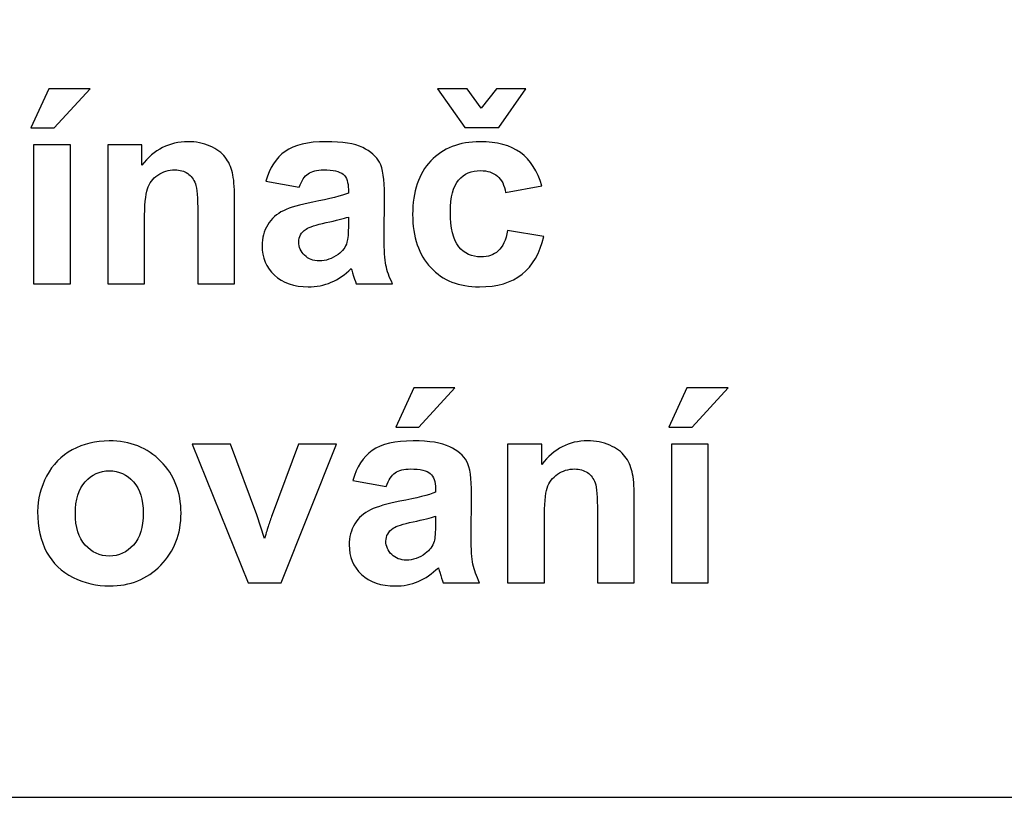
# Model space of a CAD drawing. Units: centimetres. Extents: x -9.2 to 9.5, y -12 to 13.1.
# Drawn here: x 3.3 to 4.2, y -11 to -10.3 of the extents above; entities that cross this region are included whole.
import ezdxf

# ---------------------------------------------------------------- set-up
doc = ezdxf.new("R2010")
doc.units = ezdxf.units.CM
doc.header["$MEASUREMENT"] = 0
doc.layers.add('Layer 1', color=7, linetype='Continuous')

msp = doc.modelspace()

# ---------------------------------------------------------------- linework, layer by layer
at = {"layer": 'Layer 1'}
msp.add_lwpolyline([(-7.5258, -11.00634), (7.54274, -11.00634), (7.54274, -6.66628), (-7.5258, -6.66628), (-7.5258, -11.00634)], close=True, dxfattribs=at)
msp.add_lwpolyline([(-7.5258, -11.00634), (7.54274, -11.00634), (7.54274, -6.66628), (-7.5258, -6.66628), (-7.5258, -11.00634)], close=True, dxfattribs=at)
for points, knots in [([(3.29757, -10.37138), (3.29757, -10.37138), (3.31467, -10.3343), (3.31467, -10.3343), (3.31467, -10.3343), (3.31467, -10.3343), (3.35374, -10.3343), (3.35374, -10.3343), (3.35374, -10.3343), (3.35374, -10.3343), (3.31962, -10.37138), (3.31962, -10.37138), (3.31962, -10.37138), (3.31962, -10.37138), (3.29757, -10.37138), (3.29757, -10.37138)], [0, 0, 0, 0, 0.25, 0.25, 0.25, 0.25, 0.5, 0.5, 0.5, 0.5, 0.75, 0.75, 0.75, 0.75, 1, 1, 1, 1]), ([(3.29757, -10.37138), (3.29757, -10.37138), (3.31467, -10.3343), (3.31467, -10.3343), (3.31467, -10.3343), (3.31467, -10.3343), (3.35374, -10.3343), (3.35374, -10.3343), (3.35374, -10.3343), (3.35374, -10.3343), (3.31962, -10.37138), (3.31962, -10.37138), (3.31962, -10.37138), (3.31962, -10.37138), (3.29757, -10.37138), (3.29757, -10.37138)], [0, 0, 0, 0, 0.25, 0.25, 0.25, 0.25, 0.5, 0.5, 0.5, 0.5, 0.75, 0.75, 0.75, 0.75, 1, 1, 1, 1]), ([(3.6829, -10.3343), (3.6829, -10.3343), (3.71105, -10.3343), (3.71105, -10.3343), (3.71105, -10.3343), (3.71105, -10.3343), (3.72443, -10.35276), (3.72443, -10.35276), (3.72443, -10.35276), (3.72443, -10.35276), (3.73882, -10.3343), (3.73882, -10.3343), (3.73882, -10.3343), (3.73882, -10.3343), (3.76684, -10.3343), (3.76684, -10.3343), (3.76684, -10.3343), (3.76684, -10.3343), (3.74119, -10.37088), (3.74119, -10.37088), (3.74119, -10.37088), (3.74119, -10.37088), (3.70893, -10.37088), (3.70893, -10.37088), (3.70893, -10.37088), (3.70893, -10.37088), (3.6829, -10.3343), (3.6829, -10.3343)], [0, 0, 0, 0, 0.142857, 0.142857, 0.142857, 0.142857, 0.285714, 0.285714, 0.285714, 0.285714, 0.428571, 0.428571, 0.428571, 0.428571, 0.571429, 0.571429, 0.571429, 0.571429, 0.714286, 0.714286, 0.714286, 0.714286, 0.857143, 0.857143, 0.857143, 0.857143, 1, 1, 1, 1]), ([(3.6829, -10.3343), (3.6829, -10.3343), (3.71105, -10.3343), (3.71105, -10.3343), (3.71105, -10.3343), (3.71105, -10.3343), (3.72443, -10.35276), (3.72443, -10.35276), (3.72443, -10.35276), (3.72443, -10.35276), (3.73882, -10.3343), (3.73882, -10.3343), (3.73882, -10.3343), (3.73882, -10.3343), (3.76684, -10.3343), (3.76684, -10.3343), (3.76684, -10.3343), (3.76684, -10.3343), (3.74119, -10.37088), (3.74119, -10.37088), (3.74119, -10.37088), (3.74119, -10.37088), (3.70893, -10.37088), (3.70893, -10.37088), (3.70893, -10.37088), (3.70893, -10.37088), (3.6829, -10.3343), (3.6829, -10.3343)], [0, 0, 0, 0, 0.142857, 0.142857, 0.142857, 0.142857, 0.285714, 0.285714, 0.285714, 0.285714, 0.428571, 0.428571, 0.428571, 0.428571, 0.571429, 0.571429, 0.571429, 0.571429, 0.714286, 0.714286, 0.714286, 0.714286, 0.857143, 0.857143, 0.857143, 0.857143, 1, 1, 1, 1]), ([(3.30019, -10.5192), (3.30019, -10.5192), (3.30019, -10.38751), (3.30019, -10.38751), (3.30019, -10.38751), (3.30019, -10.38751), (3.33503, -10.38751), (3.33503, -10.38751), (3.33503, -10.38751), (3.33503, -10.38751), (3.33503, -10.5192), (3.33503, -10.5192), (3.33503, -10.5192), (3.33503, -10.5192), (3.30019, -10.5192), (3.30019, -10.5192)], [0, 0, 0, 0, 0.25, 0.25, 0.25, 0.25, 0.5, 0.5, 0.5, 0.5, 0.75, 0.75, 0.75, 0.75, 1, 1, 1, 1]), ([(3.30019, -10.5192), (3.30019, -10.5192), (3.30019, -10.38751), (3.30019, -10.38751), (3.30019, -10.38751), (3.30019, -10.38751), (3.33503, -10.38751), (3.33503, -10.38751), (3.33503, -10.38751), (3.33503, -10.38751), (3.33503, -10.5192), (3.33503, -10.5192), (3.33503, -10.5192), (3.33503, -10.5192), (3.30019, -10.5192), (3.30019, -10.5192)], [0, 0, 0, 0, 0.25, 0.25, 0.25, 0.25, 0.5, 0.5, 0.5, 0.5, 0.75, 0.75, 0.75, 0.75, 1, 1, 1, 1]), ([(3.49055, -10.5192), (3.49055, -10.5192), (3.45571, -10.5192), (3.45571, -10.5192), (3.45571, -10.5192), (3.45571, -10.5192), (3.45571, -10.45198), (3.45571, -10.45198), (3.45571, -10.45198), (3.45571, -10.43776), (3.45495, -10.42857), (3.45347, -10.42438), (3.45347, -10.42438), (3.45199, -10.42023), (3.44953, -10.41697), (3.44619, -10.41464), (3.44619, -10.41464), (3.44284, -10.41236), (3.43882, -10.41117), (3.43412, -10.41117), (3.43412, -10.41117), (3.42807, -10.41117), (3.42265, -10.41282), (3.41787, -10.41613), (3.41787, -10.41613), (3.41308, -10.41947), (3.40978, -10.42383), (3.408, -10.42929), (3.408, -10.42929), (3.40623, -10.43475), (3.40534, -10.44483), (3.40534, -10.45956), (3.40534, -10.45956), (3.40534, -10.45956), (3.40534, -10.5192), (3.40534, -10.5192), (3.40534, -10.5192), (3.40534, -10.5192), (3.3705, -10.5192), (3.3705, -10.5192), (3.3705, -10.5192), (3.3705, -10.5192), (3.3705, -10.38751), (3.3705, -10.38751), (3.3705, -10.38751), (3.3705, -10.38751), (3.40284, -10.38751), (3.40284, -10.38751), (3.40284, -10.38751), (3.40284, -10.38751), (3.40284, -10.40686), (3.40284, -10.40686), (3.40284, -10.40686), (3.41435, -10.39196), (3.42883, -10.38451), (3.44627, -10.38451), (3.44627, -10.38451), (3.45393, -10.38451), (3.461, -10.3859), (3.46735, -10.38865), (3.46735, -10.38865), (3.4737, -10.39145), (3.47853, -10.39496), (3.48179, -10.39928), (3.48179, -10.39928), (3.48505, -10.4036), (3.48733, -10.40846), (3.4886, -10.41393), (3.4886, -10.41393), (3.48991, -10.41939), (3.49055, -10.42717), (3.49055, -10.43733), (3.49055, -10.43733), (3.49055, -10.43733), (3.49055, -10.5192), (3.49055, -10.5192)], [0, 0, 0, 0, 0.052632, 0.052632, 0.052632, 0.052632, 0.105263, 0.105263, 0.105263, 0.105263, 0.157895, 0.157895, 0.157895, 0.157895, 0.210526, 0.210526, 0.210526, 0.210526, 0.263158, 0.263158, 0.263158, 0.263158, 0.315789, 0.315789, 0.315789, 0.315789, 0.368421, 0.368421, 0.368421, 0.368421, 0.421053, 0.421053, 0.421053, 0.421053, 0.473684, 0.473684, 0.473684, 0.473684, 0.526316, 0.526316, 0.526316, 0.526316, 0.578947, 0.578947, 0.578947, 0.578947, 0.631579, 0.631579, 0.631579, 0.631579, 0.684211, 0.684211, 0.684211, 0.684211, 0.736842, 0.736842, 0.736842, 0.736842, 0.789474, 0.789474, 0.789474, 0.789474, 0.842105, 0.842105, 0.842105, 0.842105, 0.894737, 0.894737, 0.894737, 0.894737, 0.947368, 0.947368, 0.947368, 0.947368, 1, 1, 1, 1]), ([(3.49055, -10.5192), (3.49055, -10.5192), (3.45571, -10.5192), (3.45571, -10.5192), (3.45571, -10.5192), (3.45571, -10.5192), (3.45571, -10.45198), (3.45571, -10.45198), (3.45571, -10.45198), (3.45571, -10.43776), (3.45495, -10.42857), (3.45347, -10.42438), (3.45347, -10.42438), (3.45199, -10.42023), (3.44953, -10.41697), (3.44619, -10.41464), (3.44619, -10.41464), (3.44284, -10.41236), (3.43882, -10.41117), (3.43412, -10.41117), (3.43412, -10.41117), (3.42807, -10.41117), (3.42265, -10.41282), (3.41787, -10.41613), (3.41787, -10.41613), (3.41308, -10.41947), (3.40978, -10.42383), (3.408, -10.42929), (3.408, -10.42929), (3.40623, -10.43475), (3.40534, -10.44483), (3.40534, -10.45956), (3.40534, -10.45956), (3.40534, -10.45956), (3.40534, -10.5192), (3.40534, -10.5192), (3.40534, -10.5192), (3.40534, -10.5192), (3.3705, -10.5192), (3.3705, -10.5192), (3.3705, -10.5192), (3.3705, -10.5192), (3.3705, -10.38751), (3.3705, -10.38751), (3.3705, -10.38751), (3.3705, -10.38751), (3.40284, -10.38751), (3.40284, -10.38751), (3.40284, -10.38751), (3.40284, -10.38751), (3.40284, -10.40686), (3.40284, -10.40686), (3.40284, -10.40686), (3.41435, -10.39196), (3.42883, -10.38451), (3.44627, -10.38451), (3.44627, -10.38451), (3.45393, -10.38451), (3.461, -10.3859), (3.46735, -10.38865), (3.46735, -10.38865), (3.4737, -10.39145), (3.47853, -10.39496), (3.48179, -10.39928), (3.48179, -10.39928), (3.48505, -10.4036), (3.48733, -10.40846), (3.4886, -10.41393), (3.4886, -10.41393), (3.48991, -10.41939), (3.49055, -10.42717), (3.49055, -10.43733), (3.49055, -10.43733), (3.49055, -10.43733), (3.49055, -10.5192), (3.49055, -10.5192)], [0, 0, 0, 0, 0.052632, 0.052632, 0.052632, 0.052632, 0.105263, 0.105263, 0.105263, 0.105263, 0.157895, 0.157895, 0.157895, 0.157895, 0.210526, 0.210526, 0.210526, 0.210526, 0.263158, 0.263158, 0.263158, 0.263158, 0.315789, 0.315789, 0.315789, 0.315789, 0.368421, 0.368421, 0.368421, 0.368421, 0.421053, 0.421053, 0.421053, 0.421053, 0.473684, 0.473684, 0.473684, 0.473684, 0.526316, 0.526316, 0.526316, 0.526316, 0.578947, 0.578947, 0.578947, 0.578947, 0.631579, 0.631579, 0.631579, 0.631579, 0.684211, 0.684211, 0.684211, 0.684211, 0.736842, 0.736842, 0.736842, 0.736842, 0.789474, 0.789474, 0.789474, 0.789474, 0.842105, 0.842105, 0.842105, 0.842105, 0.894737, 0.894737, 0.894737, 0.894737, 0.947368, 0.947368, 0.947368, 0.947368, 1, 1, 1, 1]), ([(3.55193, -10.42768), (3.55193, -10.42768), (3.52031, -10.42197), (3.52031, -10.42197), (3.52031, -10.42197), (3.52386, -10.40923), (3.52996, -10.39983), (3.53864, -10.39369), (3.53864, -10.39369), (3.54736, -10.3876), (3.56022, -10.38451), (3.57733, -10.38451), (3.57733, -10.38451), (3.5929, -10.38451), (3.60446, -10.38637), (3.61208, -10.39005), (3.61208, -10.39005), (3.61966, -10.39373), (3.62503, -10.39839), (3.62812, -10.40406), (3.62812, -10.40406), (3.63121, -10.40973), (3.63278, -10.42011), (3.63278, -10.43526), (3.63278, -10.43526), (3.63278, -10.43526), (3.6324, -10.47594), (3.6324, -10.47594), (3.6324, -10.47594), (3.6324, -10.48749), (3.63295, -10.49605), (3.63409, -10.50155), (3.63409, -10.50155), (3.63519, -10.50701), (3.63731, -10.51294), (3.64035, -10.5192), (3.64035, -10.5192), (3.64035, -10.5192), (3.60586, -10.5192), (3.60586, -10.5192), (3.60586, -10.5192), (3.60497, -10.51687), (3.60382, -10.51344), (3.60251, -10.50891), (3.60251, -10.50891), (3.60196, -10.50684), (3.60154, -10.50549), (3.60128, -10.50481), (3.60128, -10.50481), (3.59532, -10.51061), (3.58897, -10.51492), (3.58219, -10.51785), (3.58219, -10.51785), (3.57542, -10.52072), (3.56818, -10.52216), (3.56048, -10.52216), (3.56048, -10.52216), (3.54693, -10.52216), (3.53622, -10.51848), (3.52843, -10.51116), (3.52843, -10.51116), (3.5206, -10.50379), (3.51671, -10.49448), (3.51671, -10.48322), (3.51671, -10.48322), (3.51671, -10.47581), (3.51849, -10.46917), (3.52204, -10.46332), (3.52204, -10.46332), (3.5256, -10.45748), (3.53059, -10.45304), (3.53698, -10.44995), (3.53698, -10.44995), (3.54338, -10.44686), (3.55265, -10.44415), (3.56471, -10.44182), (3.56471, -10.44182), (3.58097, -10.43877), (3.59227, -10.43589), (3.59853, -10.43327), (3.59853, -10.43327), (3.59853, -10.43327), (3.59853, -10.4298), (3.59853, -10.4298), (3.59853, -10.4298), (3.59853, -10.42307), (3.59688, -10.41833), (3.59358, -10.41545), (3.59358, -10.41545), (3.59028, -10.41261), (3.58406, -10.41117), (3.57487, -10.41117), (3.57487, -10.41117), (3.56865, -10.41117), (3.56382, -10.4124), (3.56035, -10.41486), (3.56035, -10.41486), (3.55688, -10.41727), (3.55409, -10.42154), (3.55193, -10.42768)], [0, 0, 0, 0, 0.04, 0.04, 0.04, 0.04, 0.08, 0.08, 0.08, 0.08, 0.12, 0.12, 0.12, 0.12, 0.16, 0.16, 0.16, 0.16, 0.2, 0.2, 0.2, 0.2, 0.24, 0.24, 0.24, 0.24, 0.28, 0.28, 0.28, 0.28, 0.32, 0.32, 0.32, 0.32, 0.36, 0.36, 0.36, 0.36, 0.4, 0.4, 0.4, 0.4, 0.44, 0.44, 0.44, 0.44, 0.48, 0.48, 0.48, 0.48, 0.52, 0.52, 0.52, 0.52, 0.56, 0.56, 0.56, 0.56, 0.6, 0.6, 0.6, 0.6, 0.64, 0.64, 0.64, 0.64, 0.68, 0.68, 0.68, 0.68, 0.72, 0.72, 0.72, 0.72, 0.76, 0.76, 0.76, 0.76, 0.8, 0.8, 0.8, 0.8, 0.84, 0.84, 0.84, 0.84, 0.88, 0.88, 0.88, 0.88, 0.92, 0.92, 0.92, 0.92, 0.96, 0.96, 0.96, 0.96, 1, 1, 1, 1]), ([(3.55193, -10.42768), (3.55193, -10.42768), (3.52031, -10.42197), (3.52031, -10.42197), (3.52031, -10.42197), (3.52386, -10.40923), (3.52996, -10.39983), (3.53864, -10.39369), (3.53864, -10.39369), (3.54736, -10.3876), (3.56022, -10.38451), (3.57733, -10.38451), (3.57733, -10.38451), (3.5929, -10.38451), (3.60446, -10.38637), (3.61208, -10.39005), (3.61208, -10.39005), (3.61966, -10.39373), (3.62503, -10.39839), (3.62812, -10.40406), (3.62812, -10.40406), (3.63121, -10.40973), (3.63278, -10.42011), (3.63278, -10.43526), (3.63278, -10.43526), (3.63278, -10.43526), (3.6324, -10.47594), (3.6324, -10.47594), (3.6324, -10.47594), (3.6324, -10.48749), (3.63295, -10.49605), (3.63409, -10.50155), (3.63409, -10.50155), (3.63519, -10.50701), (3.63731, -10.51294), (3.64035, -10.5192), (3.64035, -10.5192), (3.64035, -10.5192), (3.60586, -10.5192), (3.60586, -10.5192), (3.60586, -10.5192), (3.60497, -10.51687), (3.60382, -10.51344), (3.60251, -10.50891), (3.60251, -10.50891), (3.60196, -10.50684), (3.60154, -10.50549), (3.60128, -10.50481), (3.60128, -10.50481), (3.59532, -10.51061), (3.58897, -10.51492), (3.58219, -10.51785), (3.58219, -10.51785), (3.57542, -10.52072), (3.56818, -10.52216), (3.56048, -10.52216), (3.56048, -10.52216), (3.54693, -10.52216), (3.53622, -10.51848), (3.52843, -10.51116), (3.52843, -10.51116), (3.5206, -10.50379), (3.51671, -10.49448), (3.51671, -10.48322), (3.51671, -10.48322), (3.51671, -10.47581), (3.51849, -10.46917), (3.52204, -10.46332), (3.52204, -10.46332), (3.5256, -10.45748), (3.53059, -10.45304), (3.53698, -10.44995), (3.53698, -10.44995), (3.54338, -10.44686), (3.55265, -10.44415), (3.56471, -10.44182), (3.56471, -10.44182), (3.58097, -10.43877), (3.59227, -10.43589), (3.59853, -10.43327), (3.59853, -10.43327), (3.59853, -10.43327), (3.59853, -10.4298), (3.59853, -10.4298), (3.59853, -10.4298), (3.59853, -10.42307), (3.59688, -10.41833), (3.59358, -10.41545), (3.59358, -10.41545), (3.59028, -10.41261), (3.58406, -10.41117), (3.57487, -10.41117), (3.57487, -10.41117), (3.56865, -10.41117), (3.56382, -10.4124), (3.56035, -10.41486), (3.56035, -10.41486), (3.55688, -10.41727), (3.55409, -10.42154), (3.55193, -10.42768)], [0, 0, 0, 0, 0.04, 0.04, 0.04, 0.04, 0.08, 0.08, 0.08, 0.08, 0.12, 0.12, 0.12, 0.12, 0.16, 0.16, 0.16, 0.16, 0.2, 0.2, 0.2, 0.2, 0.24, 0.24, 0.24, 0.24, 0.28, 0.28, 0.28, 0.28, 0.32, 0.32, 0.32, 0.32, 0.36, 0.36, 0.36, 0.36, 0.4, 0.4, 0.4, 0.4, 0.44, 0.44, 0.44, 0.44, 0.48, 0.48, 0.48, 0.48, 0.52, 0.52, 0.52, 0.52, 0.56, 0.56, 0.56, 0.56, 0.6, 0.6, 0.6, 0.6, 0.64, 0.64, 0.64, 0.64, 0.68, 0.68, 0.68, 0.68, 0.72, 0.72, 0.72, 0.72, 0.76, 0.76, 0.76, 0.76, 0.8, 0.8, 0.8, 0.8, 0.84, 0.84, 0.84, 0.84, 0.88, 0.88, 0.88, 0.88, 0.92, 0.92, 0.92, 0.92, 0.96, 0.96, 0.96, 0.96, 1, 1, 1, 1]), ([(3.782, -10.42645), (3.782, -10.42645), (3.74762, -10.43264), (3.74762, -10.43264), (3.74762, -10.43264), (3.74648, -10.42578), (3.74386, -10.42061), (3.73975, -10.41714), (3.73975, -10.41714), (3.73564, -10.41367), (3.73035, -10.41194), (3.72383, -10.41194), (3.72383, -10.41194), (3.71511, -10.41194), (3.70821, -10.41494), (3.70305, -10.42091), (3.70305, -10.42091), (3.69789, -10.42692), (3.6953, -10.43695), (3.6953, -10.45101), (3.6953, -10.45101), (3.6953, -10.46663), (3.69793, -10.47767), (3.70318, -10.48411), (3.70318, -10.48411), (3.70843, -10.49054), (3.71545, -10.49376), (3.7243, -10.49376), (3.7243, -10.49376), (3.73095, -10.49376), (3.73632, -10.4919), (3.74055, -10.48813), (3.74055, -10.48813), (3.74479, -10.48436), (3.74775, -10.47789), (3.74949, -10.46874), (3.74949, -10.46874), (3.74949, -10.46874), (3.78373, -10.47454), (3.78373, -10.47454), (3.78373, -10.47454), (3.78018, -10.49025), (3.77332, -10.50214), (3.76324, -10.51014), (3.76324, -10.51014), (3.75317, -10.51818), (3.73967, -10.52216), (3.72269, -10.52216), (3.72269, -10.52216), (3.70343, -10.52216), (3.68807, -10.51611), (3.67664, -10.50396), (3.67664, -10.50396), (3.66516, -10.49181), (3.65945, -10.47497), (3.65945, -10.45346), (3.65945, -10.45346), (3.65945, -10.43175), (3.66521, -10.41481), (3.67668, -10.40271), (3.67668, -10.40271), (3.68819, -10.39056), (3.70373, -10.38451), (3.72333, -10.38451), (3.72333, -10.38451), (3.73937, -10.38451), (3.75211, -10.38798), (3.76159, -10.39488), (3.76159, -10.39488), (3.77103, -10.40178), (3.77785, -10.41232), (3.782, -10.42645)], [0, 0, 0, 0, 0.055556, 0.055556, 0.055556, 0.055556, 0.111111, 0.111111, 0.111111, 0.111111, 0.166667, 0.166667, 0.166667, 0.166667, 0.222222, 0.222222, 0.222222, 0.222222, 0.277778, 0.277778, 0.277778, 0.277778, 0.333333, 0.333333, 0.333333, 0.333333, 0.388889, 0.388889, 0.388889, 0.388889, 0.444444, 0.444444, 0.444444, 0.444444, 0.5, 0.5, 0.5, 0.5, 0.555556, 0.555556, 0.555556, 0.555556, 0.611111, 0.611111, 0.611111, 0.611111, 0.666667, 0.666667, 0.666667, 0.666667, 0.722222, 0.722222, 0.722222, 0.722222, 0.777778, 0.777778, 0.777778, 0.777778, 0.833333, 0.833333, 0.833333, 0.833333, 0.888889, 0.888889, 0.888889, 0.888889, 0.944444, 0.944444, 0.944444, 0.944444, 1, 1, 1, 1]), ([(3.782, -10.42645), (3.782, -10.42645), (3.74762, -10.43264), (3.74762, -10.43264), (3.74762, -10.43264), (3.74648, -10.42578), (3.74386, -10.42061), (3.73975, -10.41714), (3.73975, -10.41714), (3.73564, -10.41367), (3.73035, -10.41194), (3.72383, -10.41194), (3.72383, -10.41194), (3.71511, -10.41194), (3.70821, -10.41494), (3.70305, -10.42091), (3.70305, -10.42091), (3.69789, -10.42692), (3.6953, -10.43695), (3.6953, -10.45101), (3.6953, -10.45101), (3.6953, -10.46663), (3.69793, -10.47767), (3.70318, -10.48411), (3.70318, -10.48411), (3.70843, -10.49054), (3.71545, -10.49376), (3.7243, -10.49376), (3.7243, -10.49376), (3.73095, -10.49376), (3.73632, -10.4919), (3.74055, -10.48813), (3.74055, -10.48813), (3.74479, -10.48436), (3.74775, -10.47789), (3.74949, -10.46874), (3.74949, -10.46874), (3.74949, -10.46874), (3.78373, -10.47454), (3.78373, -10.47454), (3.78373, -10.47454), (3.78018, -10.49025), (3.77332, -10.50214), (3.76324, -10.51014), (3.76324, -10.51014), (3.75317, -10.51818), (3.73967, -10.52216), (3.72269, -10.52216), (3.72269, -10.52216), (3.70343, -10.52216), (3.68807, -10.51611), (3.67664, -10.50396), (3.67664, -10.50396), (3.66516, -10.49181), (3.65945, -10.47497), (3.65945, -10.45346), (3.65945, -10.45346), (3.65945, -10.43175), (3.66521, -10.41481), (3.67668, -10.40271), (3.67668, -10.40271), (3.68819, -10.39056), (3.70373, -10.38451), (3.72333, -10.38451), (3.72333, -10.38451), (3.73937, -10.38451), (3.75211, -10.38798), (3.76159, -10.39488), (3.76159, -10.39488), (3.77103, -10.40178), (3.77785, -10.41232), (3.782, -10.42645)], [0, 0, 0, 0, 0.055556, 0.055556, 0.055556, 0.055556, 0.111111, 0.111111, 0.111111, 0.111111, 0.166667, 0.166667, 0.166667, 0.166667, 0.222222, 0.222222, 0.222222, 0.222222, 0.277778, 0.277778, 0.277778, 0.277778, 0.333333, 0.333333, 0.333333, 0.333333, 0.388889, 0.388889, 0.388889, 0.388889, 0.444444, 0.444444, 0.444444, 0.444444, 0.5, 0.5, 0.5, 0.5, 0.555556, 0.555556, 0.555556, 0.555556, 0.611111, 0.611111, 0.611111, 0.611111, 0.666667, 0.666667, 0.666667, 0.666667, 0.722222, 0.722222, 0.722222, 0.722222, 0.777778, 0.777778, 0.777778, 0.777778, 0.833333, 0.833333, 0.833333, 0.833333, 0.888889, 0.888889, 0.888889, 0.888889, 0.944444, 0.944444, 0.944444, 0.944444, 1, 1, 1, 1]), ([(3.59853, -10.45596), (3.59409, -10.45744), (3.58702, -10.45922), (3.57733, -10.46129), (3.57733, -10.46129), (3.56767, -10.46337), (3.56137, -10.4654), (3.55836, -10.46735), (3.55836, -10.46735), (3.55383, -10.47061), (3.55155, -10.47467), (3.55155, -10.47962), (3.55155, -10.47962), (3.55155, -10.48453), (3.55337, -10.48872), (3.55701, -10.49228), (3.55701, -10.49228), (3.56065, -10.49583), (3.56526, -10.49761), (3.57089, -10.49761), (3.57089, -10.49761), (3.5772, -10.49761), (3.58317, -10.49554), (3.58888, -10.49143), (3.58888, -10.49143), (3.59311, -10.4883), (3.59587, -10.48445), (3.59718, -10.47988), (3.59718, -10.47988), (3.59811, -10.47691), (3.59853, -10.47124), (3.59853, -10.4629), (3.59853, -10.4629), (3.59853, -10.4629), (3.59853, -10.45596), (3.59853, -10.45596)], [0, 0, 0, 0, 0.111111, 0.111111, 0.111111, 0.111111, 0.222222, 0.222222, 0.222222, 0.222222, 0.333333, 0.333333, 0.333333, 0.333333, 0.444444, 0.444444, 0.444444, 0.444444, 0.555556, 0.555556, 0.555556, 0.555556, 0.666667, 0.666667, 0.666667, 0.666667, 0.777778, 0.777778, 0.777778, 0.777778, 0.888889, 0.888889, 0.888889, 0.888889, 1, 1, 1, 1]), ([(3.59853, -10.45596), (3.59409, -10.45744), (3.58702, -10.45922), (3.57733, -10.46129), (3.57733, -10.46129), (3.56767, -10.46337), (3.56137, -10.4654), (3.55836, -10.46735), (3.55836, -10.46735), (3.55383, -10.47061), (3.55155, -10.47467), (3.55155, -10.47962), (3.55155, -10.47962), (3.55155, -10.48453), (3.55337, -10.48872), (3.55701, -10.49228), (3.55701, -10.49228), (3.56065, -10.49583), (3.56526, -10.49761), (3.57089, -10.49761), (3.57089, -10.49761), (3.5772, -10.49761), (3.58317, -10.49554), (3.58888, -10.49143), (3.58888, -10.49143), (3.59311, -10.4883), (3.59587, -10.48445), (3.59718, -10.47988), (3.59718, -10.47988), (3.59811, -10.47691), (3.59853, -10.47124), (3.59853, -10.4629), (3.59853, -10.4629), (3.59853, -10.4629), (3.59853, -10.45596), (3.59853, -10.45596)], [0, 0, 0, 0, 0.111111, 0.111111, 0.111111, 0.111111, 0.222222, 0.222222, 0.222222, 0.222222, 0.333333, 0.333333, 0.333333, 0.333333, 0.444444, 0.444444, 0.444444, 0.444444, 0.555556, 0.555556, 0.555556, 0.555556, 0.666667, 0.666667, 0.666667, 0.666667, 0.777778, 0.777778, 0.777778, 0.777778, 0.888889, 0.888889, 0.888889, 0.888889, 1, 1, 1, 1]), ([(3.64341, -10.65512), (3.64341, -10.65512), (3.66051, -10.61804), (3.66051, -10.61804), (3.66051, -10.61804), (3.66051, -10.61804), (3.69958, -10.61804), (3.69958, -10.61804), (3.69958, -10.61804), (3.69958, -10.61804), (3.66546, -10.65512), (3.66546, -10.65512), (3.66546, -10.65512), (3.66546, -10.65512), (3.64341, -10.65512), (3.64341, -10.65512)], [0, 0, 0, 0, 0.25, 0.25, 0.25, 0.25, 0.5, 0.5, 0.5, 0.5, 0.75, 0.75, 0.75, 0.75, 1, 1, 1, 1]), ([(3.64341, -10.65512), (3.64341, -10.65512), (3.66051, -10.61804), (3.66051, -10.61804), (3.66051, -10.61804), (3.66051, -10.61804), (3.69958, -10.61804), (3.69958, -10.61804), (3.69958, -10.61804), (3.69958, -10.61804), (3.66546, -10.65512), (3.66546, -10.65512), (3.66546, -10.65512), (3.66546, -10.65512), (3.64341, -10.65512), (3.64341, -10.65512)], [0, 0, 0, 0, 0.25, 0.25, 0.25, 0.25, 0.5, 0.5, 0.5, 0.5, 0.75, 0.75, 0.75, 0.75, 1, 1, 1, 1]), ([(3.90222, -10.65512), (3.90222, -10.65512), (3.91932, -10.61804), (3.91932, -10.61804), (3.91932, -10.61804), (3.91932, -10.61804), (3.95839, -10.61804), (3.95839, -10.61804), (3.95839, -10.61804), (3.95839, -10.61804), (3.92427, -10.65512), (3.92427, -10.65512), (3.92427, -10.65512), (3.92427, -10.65512), (3.90222, -10.65512), (3.90222, -10.65512)], [0, 0, 0, 0, 0.25, 0.25, 0.25, 0.25, 0.5, 0.5, 0.5, 0.5, 0.75, 0.75, 0.75, 0.75, 1, 1, 1, 1]), ([(3.90222, -10.65512), (3.90222, -10.65512), (3.91932, -10.61804), (3.91932, -10.61804), (3.91932, -10.61804), (3.91932, -10.61804), (3.95839, -10.61804), (3.95839, -10.61804), (3.95839, -10.61804), (3.95839, -10.61804), (3.92427, -10.65512), (3.92427, -10.65512), (3.92427, -10.65512), (3.92427, -10.65512), (3.90222, -10.65512), (3.90222, -10.65512)], [0, 0, 0, 0, 0.25, 0.25, 0.25, 0.25, 0.5, 0.5, 0.5, 0.5, 0.75, 0.75, 0.75, 0.75, 1, 1, 1, 1]), ([(3.30396, -10.73521), (3.30396, -10.72366), (3.30684, -10.71244), (3.31251, -10.7016), (3.31251, -10.7016), (3.31822, -10.69081), (3.32631, -10.68251), (3.33676, -10.67684), (3.33676, -10.67684), (3.34722, -10.67112), (3.3589, -10.66825), (3.37181, -10.66825), (3.37181, -10.66825), (3.39171, -10.66825), (3.40805, -10.67472), (3.42079, -10.68768), (3.42079, -10.68768), (3.43353, -10.70063), (3.43988, -10.71697), (3.43988, -10.73674), (3.43988, -10.73674), (3.43988, -10.75663), (3.43345, -10.77314), (3.42062, -10.78626), (3.42062, -10.78626), (3.40775, -10.79938), (3.39158, -10.8059), (3.37207, -10.8059), (3.37207, -10.8059), (3.35996, -10.8059), (3.34849, -10.80319), (3.33753, -10.79773), (3.33753, -10.79773), (3.32656, -10.79227), (3.31822, -10.78427), (3.31251, -10.77373), (3.31251, -10.77373), (3.30684, -10.76319), (3.30396, -10.75037), (3.30396, -10.73521)], [0, 0, 0, 0, 0.1, 0.1, 0.1, 0.1, 0.2, 0.2, 0.2, 0.2, 0.3, 0.3, 0.3, 0.3, 0.4, 0.4, 0.4, 0.4, 0.5, 0.5, 0.5, 0.5, 0.6, 0.6, 0.6, 0.6, 0.7, 0.7, 0.7, 0.7, 0.8, 0.8, 0.8, 0.8, 0.9, 0.9, 0.9, 0.9, 1, 1, 1, 1]), ([(3.30396, -10.73521), (3.30396, -10.72366), (3.30684, -10.71244), (3.31251, -10.7016), (3.31251, -10.7016), (3.31822, -10.69081), (3.32631, -10.68251), (3.33676, -10.67684), (3.33676, -10.67684), (3.34722, -10.67112), (3.3589, -10.66825), (3.37181, -10.66825), (3.37181, -10.66825), (3.39171, -10.66825), (3.40805, -10.67472), (3.42079, -10.68768), (3.42079, -10.68768), (3.43353, -10.70063), (3.43988, -10.71697), (3.43988, -10.73674), (3.43988, -10.73674), (3.43988, -10.75663), (3.43345, -10.77314), (3.42062, -10.78626), (3.42062, -10.78626), (3.40775, -10.79938), (3.39158, -10.8059), (3.37207, -10.8059), (3.37207, -10.8059), (3.35996, -10.8059), (3.34849, -10.80319), (3.33753, -10.79773), (3.33753, -10.79773), (3.32656, -10.79227), (3.31822, -10.78427), (3.31251, -10.77373), (3.31251, -10.77373), (3.30684, -10.76319), (3.30396, -10.75037), (3.30396, -10.73521)], [0, 0, 0, 0, 0.1, 0.1, 0.1, 0.1, 0.2, 0.2, 0.2, 0.2, 0.3, 0.3, 0.3, 0.3, 0.4, 0.4, 0.4, 0.4, 0.5, 0.5, 0.5, 0.5, 0.6, 0.6, 0.6, 0.6, 0.7, 0.7, 0.7, 0.7, 0.8, 0.8, 0.8, 0.8, 0.9, 0.9, 0.9, 0.9, 1, 1, 1, 1]), ([(3.63448, -10.71142), (3.63448, -10.71142), (3.60286, -10.70571), (3.60286, -10.70571), (3.60286, -10.70571), (3.60641, -10.69297), (3.61251, -10.68357), (3.62119, -10.67743), (3.62119, -10.67743), (3.62991, -10.67134), (3.64277, -10.66825), (3.65988, -10.66825), (3.65988, -10.66825), (3.67545, -10.66825), (3.68701, -10.67011), (3.69463, -10.67379), (3.69463, -10.67379), (3.70221, -10.67747), (3.70758, -10.68213), (3.71067, -10.6878), (3.71067, -10.6878), (3.71376, -10.69347), (3.71533, -10.70385), (3.71533, -10.719), (3.71533, -10.719), (3.71533, -10.719), (3.71495, -10.75968), (3.71495, -10.75968), (3.71495, -10.75968), (3.71495, -10.77123), (3.7155, -10.77979), (3.71664, -10.78529), (3.71664, -10.78529), (3.71774, -10.79075), (3.71986, -10.79668), (3.7229, -10.80294), (3.7229, -10.80294), (3.7229, -10.80294), (3.68841, -10.80294), (3.68841, -10.80294), (3.68841, -10.80294), (3.68752, -10.80061), (3.68637, -10.79718), (3.68506, -10.79265), (3.68506, -10.79265), (3.68451, -10.79058), (3.68409, -10.78923), (3.68383, -10.78855), (3.68383, -10.78855), (3.67787, -10.79435), (3.67152, -10.79866), (3.66474, -10.80159), (3.66474, -10.80159), (3.65797, -10.80446), (3.65073, -10.8059), (3.64303, -10.8059), (3.64303, -10.8059), (3.62948, -10.8059), (3.61877, -10.80222), (3.61098, -10.7949), (3.61098, -10.7949), (3.60315, -10.78753), (3.59926, -10.77822), (3.59926, -10.76696), (3.59926, -10.76696), (3.59926, -10.75955), (3.60104, -10.75291), (3.60459, -10.74706), (3.60459, -10.74706), (3.60815, -10.74122), (3.61314, -10.73678), (3.61953, -10.73369), (3.61953, -10.73369), (3.62593, -10.7306), (3.6352, -10.72789), (3.64726, -10.72556), (3.64726, -10.72556), (3.66352, -10.72251), (3.67482, -10.71963), (3.68108, -10.71701), (3.68108, -10.71701), (3.68108, -10.71701), (3.68108, -10.71354), (3.68108, -10.71354), (3.68108, -10.71354), (3.68108, -10.70681), (3.67943, -10.70207), (3.67613, -10.69919), (3.67613, -10.69919), (3.67283, -10.69635), (3.66661, -10.69491), (3.65742, -10.69491), (3.65742, -10.69491), (3.6512, -10.69491), (3.64637, -10.69614), (3.6429, -10.6986), (3.6429, -10.6986), (3.63943, -10.70101), (3.63664, -10.70528), (3.63448, -10.71142)], [0, 0, 0, 0, 0.04, 0.04, 0.04, 0.04, 0.08, 0.08, 0.08, 0.08, 0.12, 0.12, 0.12, 0.12, 0.16, 0.16, 0.16, 0.16, 0.2, 0.2, 0.2, 0.2, 0.24, 0.24, 0.24, 0.24, 0.28, 0.28, 0.28, 0.28, 0.32, 0.32, 0.32, 0.32, 0.36, 0.36, 0.36, 0.36, 0.4, 0.4, 0.4, 0.4, 0.44, 0.44, 0.44, 0.44, 0.48, 0.48, 0.48, 0.48, 0.52, 0.52, 0.52, 0.52, 0.56, 0.56, 0.56, 0.56, 0.6, 0.6, 0.6, 0.6, 0.64, 0.64, 0.64, 0.64, 0.68, 0.68, 0.68, 0.68, 0.72, 0.72, 0.72, 0.72, 0.76, 0.76, 0.76, 0.76, 0.8, 0.8, 0.8, 0.8, 0.84, 0.84, 0.84, 0.84, 0.88, 0.88, 0.88, 0.88, 0.92, 0.92, 0.92, 0.92, 0.96, 0.96, 0.96, 0.96, 1, 1, 1, 1]), ([(3.63448, -10.71142), (3.63448, -10.71142), (3.60286, -10.70571), (3.60286, -10.70571), (3.60286, -10.70571), (3.60641, -10.69297), (3.61251, -10.68357), (3.62119, -10.67743), (3.62119, -10.67743), (3.62991, -10.67134), (3.64277, -10.66825), (3.65988, -10.66825), (3.65988, -10.66825), (3.67545, -10.66825), (3.68701, -10.67011), (3.69463, -10.67379), (3.69463, -10.67379), (3.70221, -10.67747), (3.70758, -10.68213), (3.71067, -10.6878), (3.71067, -10.6878), (3.71376, -10.69347), (3.71533, -10.70385), (3.71533, -10.719), (3.71533, -10.719), (3.71533, -10.719), (3.71495, -10.75968), (3.71495, -10.75968), (3.71495, -10.75968), (3.71495, -10.77123), (3.7155, -10.77979), (3.71664, -10.78529), (3.71664, -10.78529), (3.71774, -10.79075), (3.71986, -10.79668), (3.7229, -10.80294), (3.7229, -10.80294), (3.7229, -10.80294), (3.68841, -10.80294), (3.68841, -10.80294), (3.68841, -10.80294), (3.68752, -10.80061), (3.68637, -10.79718), (3.68506, -10.79265), (3.68506, -10.79265), (3.68451, -10.79058), (3.68409, -10.78923), (3.68383, -10.78855), (3.68383, -10.78855), (3.67787, -10.79435), (3.67152, -10.79866), (3.66474, -10.80159), (3.66474, -10.80159), (3.65797, -10.80446), (3.65073, -10.8059), (3.64303, -10.8059), (3.64303, -10.8059), (3.62948, -10.8059), (3.61877, -10.80222), (3.61098, -10.7949), (3.61098, -10.7949), (3.60315, -10.78753), (3.59926, -10.77822), (3.59926, -10.76696), (3.59926, -10.76696), (3.59926, -10.75955), (3.60104, -10.75291), (3.60459, -10.74706), (3.60459, -10.74706), (3.60815, -10.74122), (3.61314, -10.73678), (3.61953, -10.73369), (3.61953, -10.73369), (3.62593, -10.7306), (3.6352, -10.72789), (3.64726, -10.72556), (3.64726, -10.72556), (3.66352, -10.72251), (3.67482, -10.71963), (3.68108, -10.71701), (3.68108, -10.71701), (3.68108, -10.71701), (3.68108, -10.71354), (3.68108, -10.71354), (3.68108, -10.71354), (3.68108, -10.70681), (3.67943, -10.70207), (3.67613, -10.69919), (3.67613, -10.69919), (3.67283, -10.69635), (3.66661, -10.69491), (3.65742, -10.69491), (3.65742, -10.69491), (3.6512, -10.69491), (3.64637, -10.69614), (3.6429, -10.6986), (3.6429, -10.6986), (3.63943, -10.70101), (3.63664, -10.70528), (3.63448, -10.71142)], [0, 0, 0, 0, 0.04, 0.04, 0.04, 0.04, 0.08, 0.08, 0.08, 0.08, 0.12, 0.12, 0.12, 0.12, 0.16, 0.16, 0.16, 0.16, 0.2, 0.2, 0.2, 0.2, 0.24, 0.24, 0.24, 0.24, 0.28, 0.28, 0.28, 0.28, 0.32, 0.32, 0.32, 0.32, 0.36, 0.36, 0.36, 0.36, 0.4, 0.4, 0.4, 0.4, 0.44, 0.44, 0.44, 0.44, 0.48, 0.48, 0.48, 0.48, 0.52, 0.52, 0.52, 0.52, 0.56, 0.56, 0.56, 0.56, 0.6, 0.6, 0.6, 0.6, 0.64, 0.64, 0.64, 0.64, 0.68, 0.68, 0.68, 0.68, 0.72, 0.72, 0.72, 0.72, 0.76, 0.76, 0.76, 0.76, 0.8, 0.8, 0.8, 0.8, 0.84, 0.84, 0.84, 0.84, 0.88, 0.88, 0.88, 0.88, 0.92, 0.92, 0.92, 0.92, 0.96, 0.96, 0.96, 0.96, 1, 1, 1, 1]), ([(3.8695, -10.80294), (3.8695, -10.80294), (3.83466, -10.80294), (3.83466, -10.80294), (3.83466, -10.80294), (3.83466, -10.80294), (3.83466, -10.73572), (3.83466, -10.73572), (3.83466, -10.73572), (3.83466, -10.7215), (3.8339, -10.71231), (3.83242, -10.70812), (3.83242, -10.70812), (3.83094, -10.70397), (3.82848, -10.70071), (3.82514, -10.69838), (3.82514, -10.69838), (3.82179, -10.6961), (3.81777, -10.69491), (3.81307, -10.69491), (3.81307, -10.69491), (3.80702, -10.69491), (3.8016, -10.69656), (3.79682, -10.69987), (3.79682, -10.69987), (3.79203, -10.70321), (3.78873, -10.70757), (3.78695, -10.71303), (3.78695, -10.71303), (3.78518, -10.71849), (3.78429, -10.72857), (3.78429, -10.7433), (3.78429, -10.7433), (3.78429, -10.7433), (3.78429, -10.80294), (3.78429, -10.80294), (3.78429, -10.80294), (3.78429, -10.80294), (3.74945, -10.80294), (3.74945, -10.80294), (3.74945, -10.80294), (3.74945, -10.80294), (3.74945, -10.67125), (3.74945, -10.67125), (3.74945, -10.67125), (3.74945, -10.67125), (3.78179, -10.67125), (3.78179, -10.67125), (3.78179, -10.67125), (3.78179, -10.67125), (3.78179, -10.6906), (3.78179, -10.6906), (3.78179, -10.6906), (3.7933, -10.6757), (3.80778, -10.66825), (3.82522, -10.66825), (3.82522, -10.66825), (3.83288, -10.66825), (3.83995, -10.66964), (3.8463, -10.67239), (3.8463, -10.67239), (3.85265, -10.67519), (3.85748, -10.6787), (3.86074, -10.68302), (3.86074, -10.68302), (3.864, -10.68734), (3.86628, -10.6922), (3.86755, -10.69767), (3.86755, -10.69767), (3.86886, -10.70313), (3.8695, -10.71091), (3.8695, -10.72107), (3.8695, -10.72107), (3.8695, -10.72107), (3.8695, -10.80294), (3.8695, -10.80294)], [0, 0, 0, 0, 0.052632, 0.052632, 0.052632, 0.052632, 0.105263, 0.105263, 0.105263, 0.105263, 0.157895, 0.157895, 0.157895, 0.157895, 0.210526, 0.210526, 0.210526, 0.210526, 0.263158, 0.263158, 0.263158, 0.263158, 0.315789, 0.315789, 0.315789, 0.315789, 0.368421, 0.368421, 0.368421, 0.368421, 0.421053, 0.421053, 0.421053, 0.421053, 0.473684, 0.473684, 0.473684, 0.473684, 0.526316, 0.526316, 0.526316, 0.526316, 0.578947, 0.578947, 0.578947, 0.578947, 0.631579, 0.631579, 0.631579, 0.631579, 0.684211, 0.684211, 0.684211, 0.684211, 0.736842, 0.736842, 0.736842, 0.736842, 0.789474, 0.789474, 0.789474, 0.789474, 0.842105, 0.842105, 0.842105, 0.842105, 0.894737, 0.894737, 0.894737, 0.894737, 0.947368, 0.947368, 0.947368, 0.947368, 1, 1, 1, 1]), ([(3.8695, -10.80294), (3.8695, -10.80294), (3.83466, -10.80294), (3.83466, -10.80294), (3.83466, -10.80294), (3.83466, -10.80294), (3.83466, -10.73572), (3.83466, -10.73572), (3.83466, -10.73572), (3.83466, -10.7215), (3.8339, -10.71231), (3.83242, -10.70812), (3.83242, -10.70812), (3.83094, -10.70397), (3.82848, -10.70071), (3.82514, -10.69838), (3.82514, -10.69838), (3.82179, -10.6961), (3.81777, -10.69491), (3.81307, -10.69491), (3.81307, -10.69491), (3.80702, -10.69491), (3.8016, -10.69656), (3.79682, -10.69987), (3.79682, -10.69987), (3.79203, -10.70321), (3.78873, -10.70757), (3.78695, -10.71303), (3.78695, -10.71303), (3.78518, -10.71849), (3.78429, -10.72857), (3.78429, -10.7433), (3.78429, -10.7433), (3.78429, -10.7433), (3.78429, -10.80294), (3.78429, -10.80294), (3.78429, -10.80294), (3.78429, -10.80294), (3.74945, -10.80294), (3.74945, -10.80294), (3.74945, -10.80294), (3.74945, -10.80294), (3.74945, -10.67125), (3.74945, -10.67125), (3.74945, -10.67125), (3.74945, -10.67125), (3.78179, -10.67125), (3.78179, -10.67125), (3.78179, -10.67125), (3.78179, -10.67125), (3.78179, -10.6906), (3.78179, -10.6906), (3.78179, -10.6906), (3.7933, -10.6757), (3.80778, -10.66825), (3.82522, -10.66825), (3.82522, -10.66825), (3.83288, -10.66825), (3.83995, -10.66964), (3.8463, -10.67239), (3.8463, -10.67239), (3.85265, -10.67519), (3.85748, -10.6787), (3.86074, -10.68302), (3.86074, -10.68302), (3.864, -10.68734), (3.86628, -10.6922), (3.86755, -10.69767), (3.86755, -10.69767), (3.86886, -10.70313), (3.8695, -10.71091), (3.8695, -10.72107), (3.8695, -10.72107), (3.8695, -10.72107), (3.8695, -10.80294), (3.8695, -10.80294)], [0, 0, 0, 0, 0.052632, 0.052632, 0.052632, 0.052632, 0.105263, 0.105263, 0.105263, 0.105263, 0.157895, 0.157895, 0.157895, 0.157895, 0.210526, 0.210526, 0.210526, 0.210526, 0.263158, 0.263158, 0.263158, 0.263158, 0.315789, 0.315789, 0.315789, 0.315789, 0.368421, 0.368421, 0.368421, 0.368421, 0.421053, 0.421053, 0.421053, 0.421053, 0.473684, 0.473684, 0.473684, 0.473684, 0.526316, 0.526316, 0.526316, 0.526316, 0.578947, 0.578947, 0.578947, 0.578947, 0.631579, 0.631579, 0.631579, 0.631579, 0.684211, 0.684211, 0.684211, 0.684211, 0.736842, 0.736842, 0.736842, 0.736842, 0.789474, 0.789474, 0.789474, 0.789474, 0.842105, 0.842105, 0.842105, 0.842105, 0.894737, 0.894737, 0.894737, 0.894737, 0.947368, 0.947368, 0.947368, 0.947368, 1, 1, 1, 1]), ([(3.50338, -10.80294), (3.50338, -10.80294), (3.45029, -10.67125), (3.45029, -10.67125), (3.45029, -10.67125), (3.45029, -10.67125), (3.48687, -10.67125), (3.48687, -10.67125), (3.48687, -10.67125), (3.48687, -10.67125), (3.51167, -10.73847), (3.51167, -10.73847), (3.51167, -10.73847), (3.51167, -10.73847), (3.51887, -10.76091), (3.51887, -10.76091), (3.51887, -10.76091), (3.52077, -10.75519), (3.522, -10.75142), (3.52247, -10.7496), (3.52247, -10.7496), (3.52365, -10.74588), (3.52488, -10.74215), (3.52619, -10.73847), (3.52619, -10.73847), (3.52619, -10.73847), (3.55125, -10.67125), (3.55125, -10.67125), (3.55125, -10.67125), (3.55125, -10.67125), (3.58711, -10.67125), (3.58711, -10.67125), (3.58711, -10.67125), (3.58711, -10.67125), (3.53474, -10.80294), (3.53474, -10.80294), (3.53474, -10.80294), (3.53474, -10.80294), (3.50338, -10.80294), (3.50338, -10.80294)], [0, 0, 0, 0, 0.1, 0.1, 0.1, 0.1, 0.2, 0.2, 0.2, 0.2, 0.3, 0.3, 0.3, 0.3, 0.4, 0.4, 0.4, 0.4, 0.5, 0.5, 0.5, 0.5, 0.6, 0.6, 0.6, 0.6, 0.7, 0.7, 0.7, 0.7, 0.8, 0.8, 0.8, 0.8, 0.9, 0.9, 0.9, 0.9, 1, 1, 1, 1]), ([(3.50338, -10.80294), (3.50338, -10.80294), (3.45029, -10.67125), (3.45029, -10.67125), (3.45029, -10.67125), (3.45029, -10.67125), (3.48687, -10.67125), (3.48687, -10.67125), (3.48687, -10.67125), (3.48687, -10.67125), (3.51167, -10.73847), (3.51167, -10.73847), (3.51167, -10.73847), (3.51167, -10.73847), (3.51887, -10.76091), (3.51887, -10.76091), (3.51887, -10.76091), (3.52077, -10.75519), (3.522, -10.75142), (3.52247, -10.7496), (3.52247, -10.7496), (3.52365, -10.74588), (3.52488, -10.74215), (3.52619, -10.73847), (3.52619, -10.73847), (3.52619, -10.73847), (3.55125, -10.67125), (3.55125, -10.67125), (3.55125, -10.67125), (3.55125, -10.67125), (3.58711, -10.67125), (3.58711, -10.67125), (3.58711, -10.67125), (3.58711, -10.67125), (3.53474, -10.80294), (3.53474, -10.80294), (3.53474, -10.80294), (3.53474, -10.80294), (3.50338, -10.80294), (3.50338, -10.80294)], [0, 0, 0, 0, 0.1, 0.1, 0.1, 0.1, 0.2, 0.2, 0.2, 0.2, 0.3, 0.3, 0.3, 0.3, 0.4, 0.4, 0.4, 0.4, 0.5, 0.5, 0.5, 0.5, 0.6, 0.6, 0.6, 0.6, 0.7, 0.7, 0.7, 0.7, 0.8, 0.8, 0.8, 0.8, 0.9, 0.9, 0.9, 0.9, 1, 1, 1, 1]), ([(3.90484, -10.80294), (3.90484, -10.80294), (3.90484, -10.67125), (3.90484, -10.67125), (3.90484, -10.67125), (3.90484, -10.67125), (3.93968, -10.67125), (3.93968, -10.67125), (3.93968, -10.67125), (3.93968, -10.67125), (3.93968, -10.80294), (3.93968, -10.80294), (3.93968, -10.80294), (3.93968, -10.80294), (3.90484, -10.80294), (3.90484, -10.80294)], [0, 0, 0, 0, 0.25, 0.25, 0.25, 0.25, 0.5, 0.5, 0.5, 0.5, 0.75, 0.75, 0.75, 0.75, 1, 1, 1, 1]), ([(3.90484, -10.80294), (3.90484, -10.80294), (3.90484, -10.67125), (3.90484, -10.67125), (3.90484, -10.67125), (3.90484, -10.67125), (3.93968, -10.67125), (3.93968, -10.67125), (3.93968, -10.67125), (3.93968, -10.67125), (3.93968, -10.80294), (3.93968, -10.80294), (3.93968, -10.80294), (3.93968, -10.80294), (3.90484, -10.80294), (3.90484, -10.80294)], [0, 0, 0, 0, 0.25, 0.25, 0.25, 0.25, 0.5, 0.5, 0.5, 0.5, 0.75, 0.75, 0.75, 0.75, 1, 1, 1, 1]), ([(3.33969, -10.73707), (3.33969, -10.75015), (3.34278, -10.76014), (3.349, -10.76709), (3.349, -10.76709), (3.35518, -10.77403), (3.36284, -10.7775), (3.37194, -10.7775), (3.37194, -10.7775), (3.38104, -10.7775), (3.38866, -10.77403), (3.3948, -10.76709), (3.3948, -10.76709), (3.40098, -10.76014), (3.40407, -10.75007), (3.40407, -10.73682), (3.40407, -10.73682), (3.40407, -10.72395), (3.40098, -10.714), (3.3948, -10.70706), (3.3948, -10.70706), (3.38866, -10.70012), (3.38104, -10.69665), (3.37194, -10.69665), (3.37194, -10.69665), (3.36284, -10.69665), (3.35518, -10.70012), (3.349, -10.70706), (3.349, -10.70706), (3.34278, -10.714), (3.33969, -10.72404), (3.33969, -10.73707)], [0, 0, 0, 0, 0.125, 0.125, 0.125, 0.125, 0.25, 0.25, 0.25, 0.25, 0.375, 0.375, 0.375, 0.375, 0.5, 0.5, 0.5, 0.5, 0.625, 0.625, 0.625, 0.625, 0.75, 0.75, 0.75, 0.75, 0.875, 0.875, 0.875, 0.875, 1, 1, 1, 1]), ([(3.33969, -10.73707), (3.33969, -10.75015), (3.34278, -10.76014), (3.349, -10.76709), (3.349, -10.76709), (3.35518, -10.77403), (3.36284, -10.7775), (3.37194, -10.7775), (3.37194, -10.7775), (3.38104, -10.7775), (3.38866, -10.77403), (3.3948, -10.76709), (3.3948, -10.76709), (3.40098, -10.76014), (3.40407, -10.75007), (3.40407, -10.73682), (3.40407, -10.73682), (3.40407, -10.72395), (3.40098, -10.714), (3.3948, -10.70706), (3.3948, -10.70706), (3.38866, -10.70012), (3.38104, -10.69665), (3.37194, -10.69665), (3.37194, -10.69665), (3.36284, -10.69665), (3.35518, -10.70012), (3.349, -10.70706), (3.349, -10.70706), (3.34278, -10.714), (3.33969, -10.72404), (3.33969, -10.73707)], [0, 0, 0, 0, 0.125, 0.125, 0.125, 0.125, 0.25, 0.25, 0.25, 0.25, 0.375, 0.375, 0.375, 0.375, 0.5, 0.5, 0.5, 0.5, 0.625, 0.625, 0.625, 0.625, 0.75, 0.75, 0.75, 0.75, 0.875, 0.875, 0.875, 0.875, 1, 1, 1, 1]), ([(3.68108, -10.7397), (3.67664, -10.74118), (3.66957, -10.74296), (3.65988, -10.74503), (3.65988, -10.74503), (3.65022, -10.74711), (3.64392, -10.74914), (3.64091, -10.75109), (3.64091, -10.75109), (3.63638, -10.75435), (3.6341, -10.75841), (3.6341, -10.76336), (3.6341, -10.76336), (3.6341, -10.76827), (3.63592, -10.77246), (3.63956, -10.77602), (3.63956, -10.77602), (3.6432, -10.77957), (3.64781, -10.78135), (3.65344, -10.78135), (3.65344, -10.78135), (3.65975, -10.78135), (3.66572, -10.77928), (3.67143, -10.77517), (3.67143, -10.77517), (3.67566, -10.77204), (3.67842, -10.76819), (3.67973, -10.76362), (3.67973, -10.76362), (3.68066, -10.76065), (3.68108, -10.75498), (3.68108, -10.74664), (3.68108, -10.74664), (3.68108, -10.74664), (3.68108, -10.7397), (3.68108, -10.7397)], [0, 0, 0, 0, 0.111111, 0.111111, 0.111111, 0.111111, 0.222222, 0.222222, 0.222222, 0.222222, 0.333333, 0.333333, 0.333333, 0.333333, 0.444444, 0.444444, 0.444444, 0.444444, 0.555556, 0.555556, 0.555556, 0.555556, 0.666667, 0.666667, 0.666667, 0.666667, 0.777778, 0.777778, 0.777778, 0.777778, 0.888889, 0.888889, 0.888889, 0.888889, 1, 1, 1, 1]), ([(3.68108, -10.7397), (3.67664, -10.74118), (3.66957, -10.74296), (3.65988, -10.74503), (3.65988, -10.74503), (3.65022, -10.74711), (3.64392, -10.74914), (3.64091, -10.75109), (3.64091, -10.75109), (3.63638, -10.75435), (3.6341, -10.75841), (3.6341, -10.76336), (3.6341, -10.76336), (3.6341, -10.76827), (3.63592, -10.77246), (3.63956, -10.77602), (3.63956, -10.77602), (3.6432, -10.77957), (3.64781, -10.78135), (3.65344, -10.78135), (3.65344, -10.78135), (3.65975, -10.78135), (3.66572, -10.77928), (3.67143, -10.77517), (3.67143, -10.77517), (3.67566, -10.77204), (3.67842, -10.76819), (3.67973, -10.76362), (3.67973, -10.76362), (3.68066, -10.76065), (3.68108, -10.75498), (3.68108, -10.74664), (3.68108, -10.74664), (3.68108, -10.74664), (3.68108, -10.7397), (3.68108, -10.7397)], [0, 0, 0, 0, 0.111111, 0.111111, 0.111111, 0.111111, 0.222222, 0.222222, 0.222222, 0.222222, 0.333333, 0.333333, 0.333333, 0.333333, 0.444444, 0.444444, 0.444444, 0.444444, 0.555556, 0.555556, 0.555556, 0.555556, 0.666667, 0.666667, 0.666667, 0.666667, 0.777778, 0.777778, 0.777778, 0.777778, 0.888889, 0.888889, 0.888889, 0.888889, 1, 1, 1, 1])]:
    msp.add_open_spline(points, degree=3, knots=knots, dxfattribs=at)

doc.saveas('drawing.dxf')
